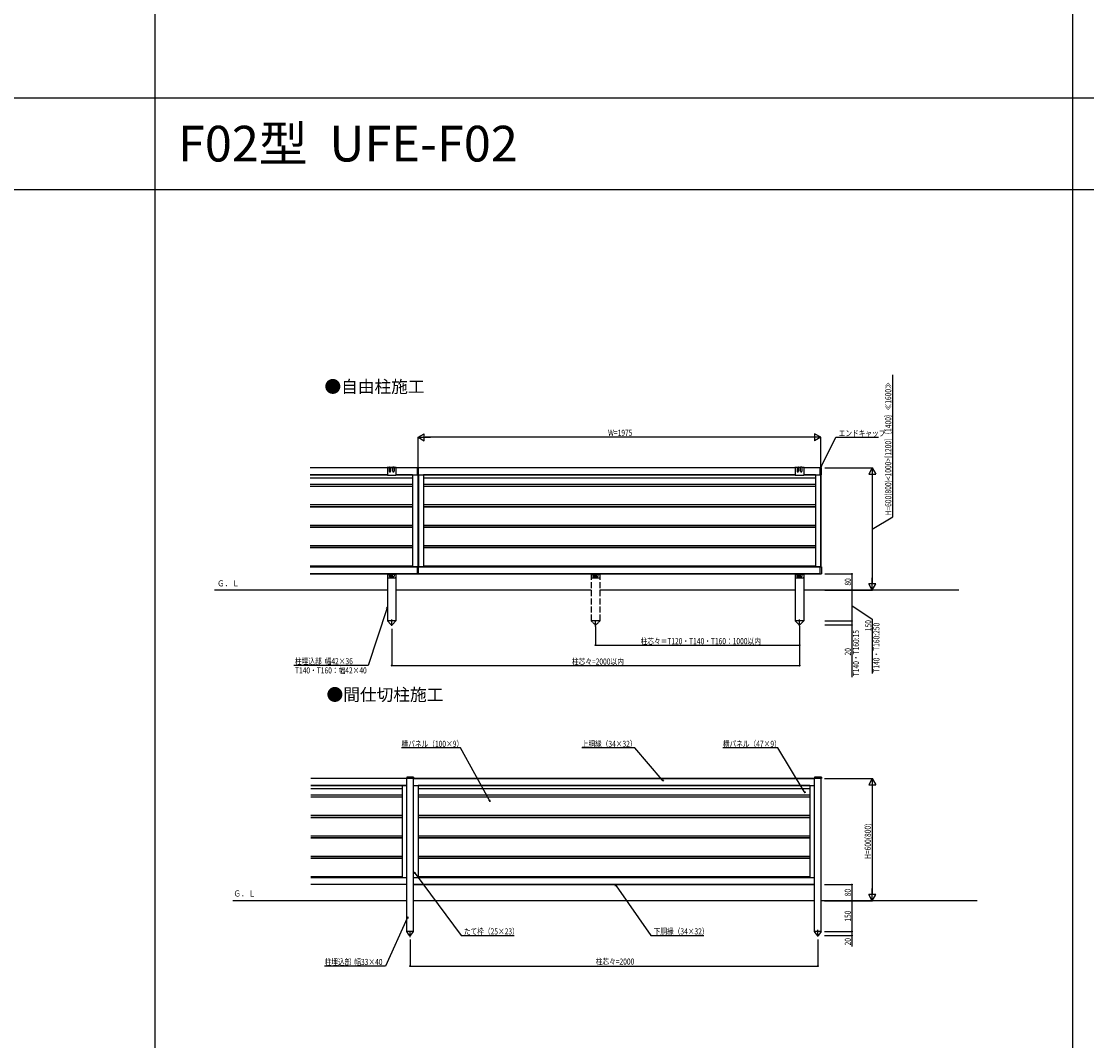
# Model space of a CAD drawing. Extents: x 0 to 27500, y 0 to 20000.
# Drawn here: x 8344 to 13568, y 10000 to 15000 of the extents above; entities that cross this region are included whole.
import ezdxf

# ---------------------------------------------------------------- set-up
doc = ezdxf.new("R2010")
doc.units = 0
doc.linetypes.add('YCENTER_1', pattern=[13, 10, -1, 1, -1])
doc.linetypes.add('YHIDDEN_1', pattern=[4, 3, -1])
doc.layers.get('0').update_dxf_attribs({"linetype": 'CONTINUOUS'})
for name, color, linetype in [('YKK_A1', 4, 'CONTINUOUS'), ('YKK_F1', 7, 'CONTINUOUS'), ('YKK_N1', 2, 'CONTINUOUS'), ('YKK_Z1', 7, 'CONTINUOUS')]:
    doc.layers.add(name, color=color, linetype=linetype)
doc.styles.get("Standard").update_dxf_attribs({"font": 'txt.shx', "bigfont": 'extfont.shx'})
doc.styles.add('text-b', font='extslim2.shx', dxfattribs={"width": 0.8, "bigfont": 'extfont2.shx'})

msp = doc.modelspace()

# ---------------------------------------------------------------- linework, layer by layer
at = {"layer": 'YKK_A1'}
for p, q in [((10287.7, 12809.7), (9760.7, 12809.7)), ((10286.7, 12809.7), (9760.7, 12809.7)), ((10138.7, 12810.2), (10136.7, 12810.1)), ((10147.7, 12811.7), (10138.7, 12811.7)), ((10138.7, 12810.2), (10138.7, 12774.4)), ((10147.7, 12811.7), (10147.7, 12793.3)), ((10148.7, 12812.7), (10153.7, 12812.7)), ((10154.7, 12811.7), (10154.7, 12793.3)), ((10164.7, 12811.7), (10154.7, 12811.7)), ((10164.7, 12793.3), (10164.7, 12811.7)), ((10170.7, 12812.7), (10165.7, 12812.7)), ((10171.7, 12811.7), (10171.7, 12793.3)), ((10180.7, 12811.7), (10171.7, 12811.7)), ((10182.6, 12810.2), (10180.7, 12810.2)), ((10180.7, 12810.2), (10180.7, 12774.4)), ((10286.7, 12775.7), (10286.7, 12809.7)), ((10286.7, 12775.7), (10286.7, 12809.7)), ((10287.7, 12809.7), (10291.7, 12809.7)), ((12138.7, 12809.7), (10291.7, 12809.7)), ((10291.7, 12775.7), (10291.7, 12809.7)), ((12138.7, 12809.7), (10291.7, 12809.7)), ((10291.7, 12775.7), (10291.7, 12809.7)), ((12138.7, 12810.2), (12136.7, 12810.1)), ((12147.7, 12811.7), (12138.7, 12811.7)), ((12138.7, 12810.2), (12138.7, 12774.4)), ((12147.7, 12811.7), (12147.7, 12793.3)), ((12148.7, 12812.7), (12153.7, 12812.7)), ((12154.7, 12811.7), (12154.7, 12793.3)), ((12164.7, 12811.7), (12154.7, 12811.7)), ((12164.7, 12793.3), (12164.7, 12811.7)), ((12170.7, 12812.7), (12165.7, 12812.7)), ((12171.7, 12811.7), (12171.7, 12793.3)), ((12180.7, 12811.7), (12171.7, 12811.7)), ((12182.6, 12810.2), (12180.7, 12810.2)), ((12180.7, 12810.2), (12180.7, 12774.4)), ((12261.7, 12809.7), (12180.7, 12809.7)), ((12261.7, 12809.7), (12180.7, 12809.7)), ((12261.7, 12775.7), (12261.7, 12809.7)), ((12266.7, 12809.7), (12261.7, 12809.7)), ((12261.7, 12775.7), (12261.7, 12809.7)), ((12266.7, 12775.7), (12266.7, 12809.7)), ((9760.7, 12775.7), (10138.7, 12775.7)), ((9760.7, 12775.7), (9776.2, 12775.7)), ((9760.7, 12775.7), (10138.7, 12775.7)), ((10138.7, 12774.9), (9760.7, 12774.9)), ((10262.6, 12758.9), (9760.7, 12758.9)), ((10262.6, 12758.7), (9760.7, 12758.7)), ((10138.7, 12774.4), (10180.7, 12774.4)), ((10180.7, 12775.7), (10287.7, 12775.7)), ((10180.7, 12775.7), (10289.8, 12775.7)), ((10262.6, 12774.9), (10180.7, 12774.9)), ((10262.6, 12775.7), (10262.6, 12323.7)), ((10287.6, 12775.7), (10287.6, 12323.7)), ((10287.7, 12775.7), (10289.7, 12775.7)), ((10288.6, 12775.7), (12138.7, 12775.7)), ((10289.7, 12775.7), (10291.7, 12775.7)), ((10290.8, 12775.7), (10290.8, 12323.7)), ((10291.7, 12775.7), (12138.7, 12775.7)), ((10315.8, 12775.7), (10315.8, 12323.7)), ((12138.7, 12774.9), (10315.8, 12774.9)), ((12237.6, 12758.9), (10315.8, 12758.9)), ((12237.6, 12758.7), (10315.8, 12758.7)), ((12138.7, 12774.4), (12180.7, 12774.4)), ((12180.7, 12775.7), (12261.7, 12775.7)), ((12180.7, 12775.7), (12264.8, 12775.7)), ((12237.6, 12774.9), (12180.7, 12774.9)), ((12237.6, 12775.7), (12237.6, 12323.7)), ((12261.7, 12775.7), (12266.7, 12775.7)), ((12262.6, 12775.7), (12262.6, 12323.7)), ((12264.8, 12775.7), (12264.8, 12323.7)), ((10262.6, 12727.8), (9760.7, 12727.8)), ((10262.6, 12718.5), (9760.7, 12718.5)), ((10262.6, 12717.7), (9760.7, 12717.7)), ((12237.6, 12727.8), (10315.8, 12727.8)), ((12237.6, 12718.5), (10315.8, 12718.5)), ((12237.6, 12717.7), (10315.8, 12717.7)), ((10262.6, 12627.7), (9760.7, 12627.7)), ((10262.6, 12618.5), (9760.7, 12618.5)), ((10262.6, 12617.7), (9760.7, 12617.7)), ((12237.6, 12627.7), (10315.8, 12627.7)), ((12237.6, 12618.5), (10315.8, 12618.5)), ((12237.6, 12617.7), (10315.8, 12617.7)), ((10262.6, 12527.7), (9760.7, 12527.7)), ((10262.6, 12518.5), (9760.7, 12518.5)), ((10262.6, 12517.7), (9760.7, 12517.7)), ((12237.6, 12527.7), (10315.8, 12527.7)), ((12237.6, 12518.5), (10315.8, 12518.5)), ((12237.6, 12517.7), (10315.8, 12517.7)), ((10262.6, 12427.7), (9760.7, 12427.7)), ((10262.6, 12418.5), (9760.7, 12418.5)), ((10262.6, 12417.7), (9760.7, 12417.7)), ((12237.6, 12427.7), (10315.8, 12427.7)), ((12237.6, 12418.5), (10315.8, 12418.5)), ((12237.6, 12417.7), (10315.8, 12417.7)), ((10262.6, 12327.7), (9760.7, 12327.7)), ((10287.7, 12323.7), (9760.7, 12323.7)), ((9776.2, 12323.7), (9760.7, 12323.7)), ((9760.7, 12323.7), (10289.8, 12323.7)), ((9760.7, 12289.7), (10287.7, 12289.7)), ((10286.7, 12289.7), (9760.7, 12289.7)), ((10138.7, 12289.7), (10138.7, 12059.7)), ((10139.2, 12289.7), (10139.2, 12272.8)), ((10139.2, 12288.3), (10148.2, 12288.3)), ((10148.2, 12289.8), (10148.2, 12277.8)), ((10149.2, 12287.3), (10154.2, 12287.3)), ((10155.2, 12277.8), (10155.2, 12289.8)), ((10155.2, 12288.3), (10164.2, 12288.3)), ((10164.2, 12277.8), (10164.2, 12289.8)), ((10170.2, 12287.3), (10165.2, 12287.3)), ((10171.2, 12289.8), (10171.2, 12277.8)), ((10171.2, 12288.3), (10180.2, 12288.3)), ((10180.2, 12289.7), (10180.2, 12272.8)), ((10180.7, 12289.7), (10180.7, 12059.7)), ((10286.7, 12289.7), (10286.7, 12323.7)), ((10286.7, 12289.7), (10286.7, 12323.7)), ((10286.7, 12289.7), (10286.7, 12315.7)), ((10287.7, 12323.7), (10291.7, 12323.7)), ((10287.7, 12289.7), (10291.7, 12289.7)), ((10288.6, 12323.7), (12264.8, 12323.7)), ((12261.7, 12323.7), (10291.7, 12323.7)), ((10291.7, 12289.7), (10291.7, 12323.7)), ((10291.7, 12289.7), (10291.7, 12323.7)), ((10291.7, 12289.7), (12261.7, 12289.7)), ((12261.7, 12289.7), (10291.7, 12289.7)), ((12237.6, 12327.7), (10315.8, 12327.7)), ((12138.7, 12289.7), (12138.7, 12059.7)), ((12139.2, 12289.7), (12139.2, 12272.8)), ((12139.2, 12288.3), (12148.2, 12288.3)), ((12148.2, 12289.8), (12148.2, 12277.8)), ((12149.2, 12287.3), (12154.2, 12287.3)), ((12155.2, 12277.8), (12155.2, 12289.8)), ((12155.2, 12288.3), (12164.2, 12288.3)), ((12164.2, 12277.8), (12164.2, 12289.8)), ((12170.2, 12287.3), (12165.2, 12287.3)), ((12171.2, 12289.8), (12171.2, 12277.8)), ((12171.2, 12288.3), (12180.2, 12288.3)), ((12180.2, 12289.7), (12180.2, 12272.8)), ((12180.7, 12289.7), (12180.7, 12059.7)), ((12261.7, 12289.7), (12261.7, 12323.7)), ((12261.7, 12323.7), (12266.7, 12323.7)), ((12261.7, 12289.7), (12261.7, 12323.7)), ((12261.7, 12289.7), (12261.7, 12315.7)), ((12261.7, 12289.7), (12266.7, 12289.7)), ((12266.7, 12323.7), (12266.7, 12289.7)), ((10141.2, 12270.8), (10178.2, 12270.8)), ((10150.2, 12275.8), (10153.2, 12275.8)), ((10169.2, 12275.8), (10166.2, 12275.8)), ((12141.2, 12270.8), (12178.2, 12270.8)), ((12150.2, 12275.8), (12153.2, 12275.8)), ((12169.2, 12275.8), (12166.2, 12275.8)), ((10138.5, 12059.7), (10138.5, 12058.7)), ((10180.9, 12059.7), (10138.5, 12059.7)), ((10138.5, 12058.7), (10156.2, 12041.2)), ((10180.9, 12058.7), (10163.2, 12041.2)), ((10180.9, 12058.7), (10180.9, 12059.7)), ((12138.5, 12059.7), (12138.5, 12058.7)), ((12180.9, 12059.7), (12138.5, 12059.7)), ((12138.5, 12058.7), (12156.2, 12041.2)), ((12180.9, 12058.7), (12163.2, 12041.2)), ((12180.9, 12058.7), (12180.9, 12059.7)), ((10233.3, 11286), (9763.5, 11286)), ((10233.3, 11286), (9763.5, 11286)), ((10266.7, 11293), (10233.3, 11293)), ((10233.3, 11293), (10233.3, 11285.5)), ((10266.7, 11285.5), (10233.3, 11285.5)), ((10233.5, 10536), (10233.5, 11285.5)), ((10266.5, 10536), (10266.5, 11285.5)), ((10266.7, 11293), (10266.7, 11285.5)), ((10266.7, 11286), (12233.3, 11286)), ((12233.3, 11286), (10266.7, 11286)), ((12233.3, 11286), (10266.7, 11286)), ((12266.7, 11293), (12233.3, 11293)), ((12233.3, 11293), (12233.3, 11285.5)), ((12266.7, 11285.5), (12233.3, 11285.5)), ((12233.5, 10536), (12233.5, 11285.5)), ((12266.5, 10536), (12266.5, 11285.5)), ((12266.7, 11293), (12266.7, 11285.5)), ((10233.5, 11252), (9763.5, 11252)), ((9763.5, 11252), (9775, 11252)), ((9763.5, 11252), (10233.5, 11252)), ((10210.9, 11251.1), (9763.5, 11251.1)), ((10210.9, 11235.1), (9763.5, 11235.1)), ((10210.9, 11235), (9763.5, 11235)), ((10210.9, 11252), (10210.9, 10800)), ((10266.5, 11252), (12233.5, 11252)), ((10266.5, 11252), (12233.5, 11252)), ((10266.5, 11252), (12233.5, 11252)), ((10289.1, 11252), (10289.1, 10800)), ((12210.9, 11251.1), (10289.1, 11251.1)), ((12210.9, 11235.1), (10289.1, 11235.1)), ((12210.9, 11235), (10289.1, 11235)), ((12210.9, 11252), (12210.9, 10800)), ((10210.9, 11204.1), (9763.5, 11204.1)), ((10210.9, 11194.7), (9763.5, 11194.7)), ((10210.9, 11193.9), (9763.5, 11193.9)), ((12210.9, 11204.1), (10289.1, 11204.1)), ((12210.9, 11194.7), (10289.1, 11194.7)), ((12210.9, 11193.9), (10289.1, 11193.9)), ((10210.9, 11104), (9763.5, 11104)), ((10210.9, 11094.7), (9763.5, 11094.7)), ((10210.9, 11093.9), (9763.5, 11093.9)), ((12210.9, 11104), (10289.1, 11104)), ((12210.9, 11094.7), (10289.1, 11094.7)), ((12210.9, 11093.9), (10289.1, 11093.9)), ((10210.9, 11004), (9763.5, 11004)), ((10210.9, 10994.7), (9763.5, 10994.7)), ((10210.9, 10993.9), (9763.5, 10993.9)), ((12210.9, 11004), (10289.1, 11004)), ((12210.9, 10994.7), (10289.1, 10994.7)), ((12210.9, 10993.9), (10289.1, 10993.9)), ((10210.9, 10904), (9763.5, 10904)), ((10210.9, 10894.7), (9763.5, 10894.7)), ((10210.9, 10893.9), (9763.5, 10893.9)), ((12210.9, 10904), (10289.1, 10904)), ((12210.9, 10894.7), (10289.1, 10894.7)), ((12210.9, 10893.9), (10289.1, 10893.9)), ((10210.9, 10804), (9763.5, 10804)), ((9763.5, 10800), (10233.5, 10800)), ((10233.5, 10766), (9763.5, 10766)), ((10266.5, 10800), (12233.5, 10800)), ((10266.5, 10800), (12233.5, 10800)), ((10266.5, 10766), (12233.5, 10766)), ((12233.5, 10766), (10266.5, 10766)), ((12210.9, 10804), (10289.1, 10804)), ((10266.7, 10536), (10233.3, 10536)), ((10233.3, 10536), (10233.3, 10535)), ((10266.7, 10536), (10233.3, 10536)), ((10246, 10518.1), (10233.3, 10535)), ((10254, 10518.1), (10266.7, 10535)), ((10266.7, 10535), (10266.7, 10536)), ((12266.7, 10536), (12233.3, 10536)), ((12233.3, 10536), (12233.3, 10535)), ((12266.7, 10536), (12233.3, 10536)), ((12246, 10518.1), (12233.3, 10535)), ((12254, 10518.1), (12266.7, 10535)), ((12266.7, 10535), (12266.7, 10536))]:
    msp.add_line(p, q, dxfattribs=at)
at = {"layer": 'YKK_A1', "linetype": 'YHIDDEN_1', "ltscale": 10}
for p, q in [((11138.7, 12289.7), (11138.7, 12059.7)), ((11180.7, 12289.7), (11180.7, 12059.7))]:
    msp.add_line(p, q, dxfattribs=at)
at = {"layer": 'YKK_A1', "linetype": 'YHIDDEN_1'}
for p, q in [((11139.2, 12289.7), (11139.2, 12272.8)), ((11139.2, 12288.3), (11148.2, 12288.3)), ((11148.2, 12289.8), (11148.2, 12277.8)), ((11149.2, 12287.3), (11154.2, 12287.3)), ((11155.2, 12277.8), (11155.2, 12289.8)), ((11155.2, 12288.3), (11164.2, 12288.3)), ((11164.2, 12277.8), (11164.2, 12289.8)), ((11170.2, 12287.3), (11165.2, 12287.3)), ((11171.2, 12289.8), (11171.2, 12277.8)), ((11171.2, 12288.3), (11180.2, 12288.3)), ((11180.2, 12289.7), (11180.2, 12272.8)), ((11141.2, 12270.8), (11178.2, 12270.8)), ((11150.2, 12275.8), (11153.2, 12275.8)), ((11169.2, 12275.8), (11166.2, 12275.8)), ((11138.5, 12059.7), (11138.5, 12058.7)), ((11180.9, 12059.7), (11138.5, 12059.7)), ((11138.5, 12058.7), (11156.2, 12041.2)), ((11180.9, 12058.7), (11163.2, 12041.2)), ((11180.9, 12058.7), (11180.9, 12059.7))]:
    msp.add_line(p, q, dxfattribs=at)
at = {"layer": 'YKK_A1', "linetype": 'YCENTER_1'}
for p, q in [((10159.7, 12034.2), (10159.7, 12066.7)), ((11159.7, 12032.1), (11159.7, 12063.1)), ((12159.7, 12034.2), (12159.7, 12066.7)), ((12159.7, 12034.2), (12159.7, 12066.7)), ((10250, 10508.4), (10250, 10539.3)), ((12250, 10510.5), (12250, 10543))]:
    msp.add_line(p, q, dxfattribs=at)
at = {"layer": 'YKK_A1'}
for centre, radius in [((10159.7, 12281.8), 2.1), ((12159.7, 12281.8), 2.1), ((10159.7, 12274.8), 1.65), ((12159.7, 12274.8), 1.65)]:
    msp.add_circle(centre, radius, dxfattribs=at)
at = {"layer": 'YKK_A1', "linetype": 'YHIDDEN_1'}
for centre, radius in [((11159.7, 12281.8), 2.1), ((11159.7, 12274.8), 1.65)]:
    msp.add_circle(centre, radius, dxfattribs=at)
at = {"layer": 'YKK_A1'}
for centre, radius, start, end in [((10138.7, 12809.7), 2, 90, 168.0828), ((10148.7, 12811.7), 1, 90, 180), ((10153.7, 12811.7), 1, 0, 90), ((10165.7, 12811.7), 1, 90, 180), ((10170.7, 12811.7), 1, 0, 90), ((10180.7, 12809.7), 2, 14.1827, 90), ((12138.7, 12809.7), 2, 90, 168.0828), ((12148.7, 12811.7), 1, 90, 180), ((12153.7, 12811.7), 1, 0, 90), ((12165.7, 12811.7), 1, 90, 180), ((12170.7, 12811.7), 1, 0, 90), ((12180.7, 12809.7), 2, 14.1827, 90), ((10151.2, 12793.3), 3.5, 180.0001, 359.9998), ((10168.2, 12793.3), 3.5, 180.0002, 359.9999), ((12151.2, 12793.3), 3.5, 180.0001, 359.9998), ((12168.2, 12793.3), 3.5, 180.0002, 359.9999), ((10149.2, 12288.3), 1, 180, 270), ((10150.2, 12277.8), 2, 180, 270), ((10153.2, 12277.8), 2, 270, 0), ((10154.2, 12288.3), 1, 270, 0), ((10165.2, 12288.3), 1, 180, 270), ((10166.2, 12277.8), 2, 180, 270), ((10169.2, 12277.8), 2, 270, 0), ((10170.2, 12288.3), 1, 270, 0), ((12149.2, 12288.3), 1, 180, 270), ((12150.2, 12277.8), 2, 180, 270), ((12153.2, 12277.8), 2, 270, 0), ((12154.2, 12288.3), 1, 270, 0), ((12165.2, 12288.3), 1, 180, 270), ((12166.2, 12277.8), 2, 180, 270), ((12169.2, 12277.8), 2, 270, 0), ((12170.2, 12288.3), 1, 270, 0), ((10141.2, 12272.8), 2, 180, 270), ((10178.2, 12272.8), 2, 270, 0), ((12141.2, 12272.8), 2, 180, 270), ((12178.2, 12272.8), 2, 270, 0), ((10159.7, 12044.7), 5, 225.2098, 314.7902), ((12159.7, 12044.7), 5, 225.2098, 314.7902), ((10250, 10521.1), 5, 216.8976, 323.029), ((12250, 10521.1), 5, 216.8976, 323.029)]:
    msp.add_arc(centre, radius, start, end, dxfattribs=at)
at = {"layer": 'YKK_A1', "linetype": 'YHIDDEN_1'}
for centre, radius, start, end in [((11149.2, 12288.3), 1, 180, 270), ((11150.2, 12277.8), 2, 180, 270), ((11153.2, 12277.8), 2, 270, 0), ((11154.2, 12288.3), 1, 270, 0), ((11165.2, 12288.3), 1, 180, 270), ((11166.2, 12277.8), 2, 180, 270), ((11169.2, 12277.8), 2, 270, 0), ((11170.2, 12288.3), 1, 270, 0), ((11141.2, 12272.8), 2, 180, 270), ((11178.2, 12272.8), 2, 270, 0), ((11159.7, 12044.7), 5, 225.2098, 314.7902)]:
    msp.add_arc(centre, radius, start, end, dxfattribs=at)
at = {"layer": 'YKK_F1', "color": 7}
for p, q in [((9000, 0), (9000, 19500)), ((13500, 0), (13500, 19500)), ((0, 14625), (27000, 14625)), ((0, 14175), (27000, 14175))]:
    msp.add_line(p, q, dxfattribs=at)
at = {"layer": 'YKK_N1'}
for p, q in [((12616.7, 12569.2), (12616.7, 13266.4)), ((10289.2, 12813.7), (10289.2, 12960.7)), ((12229.2, 12959.7), (10324.2, 12959.7)), ((12264.2, 12818.9), (12264.2, 12960.7)), ((12266.8, 12817.3), (12338.2, 12959.7)), ((12338.2, 12959.7), (12546.9, 12959.7)), ((12283.7, 12809.7), (12517.7, 12809.7)), ((12516.7, 12774.7), (12516.7, 12244.7)), ((12516.7, 12509.7), (12616.7, 12569.2)), ((12283.7, 12289.7), (12417.7, 12289.7)), ((12416.7, 12289.7), (12416.7, 12209.7)), ((12283.7, 12209.7), (12517.7, 12209.7)), ((12283.7, 12209.7), (12417.7, 12209.7)), ((12283.7, 12209.7), (12417.7, 12209.7)), ((12416.7, 12209.7), (12416.7, 12059.7)), ((12416.7, 12134.7), (12516.7, 12067.9)), ((10136, 12118.8), (10043.7, 11839.7)), ((10159.7, 12019.7), (10159.7, 11838.7)), ((11159.7, 12031.1), (11159.7, 11938.7)), ((12159.7, 12033.2), (12159.7, 11938.7)), ((12159.7, 12019.7), (12159.7, 11838.7)), ((12283.7, 12059.7), (12417.7, 12059.7)), ((12283.7, 12059.7), (12417.7, 12059.7)), ((12283.7, 12039.7), (12417.7, 12039.7)), ((12416.7, 12059.7), (12416.7, 12039.7)), ((12416.7, 12039.7), (12416.7, 11782.8)), ((12516.7, 12067.9), (12516.7, 11800.3)), ((11159.7, 11939.7), (12159.7, 11939.7)), ((10043.7, 11839.7), (9680, 11839.7)), ((10159.7, 11839.7), (12159.7, 11839.7)), ((10496.8, 11436), (10208.1, 11436)), ((10638.1, 11181.1), (10496.8, 11436)), ((11351.3, 11436), (11091.4, 11436)), ((11486.7, 11278.8), (11351.3, 11436)), ((12053.2, 11436), (11783.7, 11436)), ((12182.3, 11223), (12053.2, 11436)), ((12282.5, 11286), (12517.5, 11286)), ((12516.5, 11251), (12516.5, 10721)), ((10275, 10820.2), (10500.3, 10516.1)), ((12282.5, 10766), (12417.5, 10766)), ((12416.5, 10766), (12416.5, 10686)), ((11260, 10759.1), (11431.1, 10516.1)), ((12282.5, 10686), (12517.5, 10686)), ((12282.5, 10686), (12417.5, 10686)), ((12282.5, 10686), (12417.5, 10686)), ((12416.5, 10686), (12416.5, 10536)), ((10236.1, 10600.5), (10129.3, 10366.1)), ((10500.3, 10516.1), (10760.2, 10516.1)), ((11431.1, 10516.1), (11691, 10516.1)), ((12282.5, 10536), (12417.5, 10536)), ((12282.5, 10536), (12417.5, 10536)), ((12282.5, 10516), (12417.5, 10516)), ((12416.5, 10536), (12416.5, 10516)), ((12416.5, 10516), (12416.5, 10462.3)), ((10250, 10496), (10250, 10365.1)), ((12250, 10496), (12250, 10365.1)), ((10129.3, 10366.1), (9831, 10366.1)), ((10250, 10366.1), (12250, 10366.1))]:
    msp.add_line(p, q, dxfattribs=at)
at = {"layer": 'YKK_N1', "lineweight": -2}
for p, q in [((10289.2, 12959.7), (10319.5, 12977.2)), ((10289.2, 12959.7), (10319.5, 12942.2)), ((10289.2, 12959.7), (10349.8, 12959.7)), ((10319.5, 12942.2), (10319.5, 12977.2)), ((12264.2, 12959.7), (12203.6, 12959.7)), ((12264.2, 12959.7), (12233.9, 12977.2)), ((12233.9, 12977.2), (12233.9, 12942.2)), ((12264.2, 12959.7), (12233.9, 12942.2)), ((12516.7, 12809.7), (12499.2, 12779.4)), ((12516.7, 12809.7), (12534.2, 12779.4)), ((12516.7, 12809.7), (12516.7, 12749.1)), ((12499.2, 12779.4), (12534.2, 12779.4)), ((12516.7, 12209.7), (12499.2, 12240.1)), ((12534.2, 12240.1), (12499.2, 12240.1)), ((12516.7, 12209.7), (12516.7, 12270.4)), ((12516.7, 12209.7), (12534.2, 12240.1)), ((12516.5, 11286), (12499, 11255.7)), ((12516.5, 11286), (12534, 11255.7)), ((12516.5, 11286), (12516.5, 11225.4)), ((12499, 11255.7), (12534, 11255.7)), ((12516.5, 10686), (12499, 10716.3)), ((12534, 10716.3), (12499, 10716.3)), ((12516.5, 10686), (12516.5, 10746.6)), ((12516.5, 10686), (12534, 10716.3))]:
    msp.add_line(p, q, dxfattribs=at)
at = {"layer": 'YKK_N1', "linetype": 'ByBlock', "lineweight": -2}
for p, q in [((12263, 12809.7), (12264.7, 12818.4)), ((12263, 12809.7), (12266.8, 12817.3)), ((12268.8, 12816.3), (12263, 12809.7)), ((10133.9, 12119.5), (10138.7, 12126.9)), ((10138.7, 12126.9), (10136, 12118.8)), ((10138.7, 12126.9), (10138.2, 12118.1)), ((11492.3, 11272.4), (11485, 11277.3)), ((11492.3, 11272.4), (11486.7, 11278.8)), ((11488.5, 11280.3), (11492.3, 11272.4)), ((10642.2, 11173.7), (10638.1, 11181.1)), ((10640.1, 11182.2), (10642.2, 11173.7)), ((12186.7, 11215.7), (12180.3, 11221.8)), ((12186.7, 11215.7), (12182.3, 11223)), ((12184.2, 11224.2), (12186.7, 11215.7)), ((10642.2, 11173.7), (10636.1, 11180)), ((10273.2, 10818.9), (10270, 10827.1)), ((10270, 10827.1), (10276.8, 10821.6)), ((10270, 10827.1), (10275, 10820.2)), ((11258.1, 10757.7), (11255.1, 10766)), ((11255.1, 10766), (11261.9, 10760.4)), ((11255.1, 10766), (11260, 10759.1)), ((10234.1, 10601.4), (10239.7, 10608.2)), ((10239.7, 10608.2), (10236.1, 10600.5)), ((10239.7, 10608.2), (10238.2, 10599.5))]:
    msp.add_line(p, q, dxfattribs=at)
for centre in [(12416.7, 12289.7), (12416.7, 12209.7), (12416.7, 12209.7), (12416.7, 12059.7), (12416.7, 12059.7), (12416.7, 12039.7), (11159.7, 11939.7), (12159.7, 11939.7), (10159.7, 11839.7), (12159.7, 11839.7), (12416.5, 10766), (12416.5, 10686), (12416.5, 10686), (12416.5, 10536), (12416.5, 10536), (12416.5, 10516), (10250, 10366.1), (12250, 10366.1)]:
    msp.add_circle(centre, 2.12, dxfattribs=at)
at = {"layer": 'YKK_Z1'}
for p, q in [((10138.7, 12209.7), (9290.9, 12209.7)), ((11138.7, 12209.7), (10180.7, 12209.7)), ((12138.7, 12209.7), (11180.7, 12209.7)), ((12940.8, 12209.7), (12180.7, 12209.7)), ((10233.5, 10686), (9381.2, 10686)), ((12233.5, 10686), (10266.5, 10686)), ((13031.1, 10686), (12266.5, 10686))]:
    msp.add_line(p, q, dxfattribs=at)

# ---------------------------------------------------------------- texts
for s, height, p in [('F02型  UFE-F02', 175, (9111.7, 14312.5)), ('●自由柱施工', 60, (9830.1, 13178.1)), ('●間仕切柱施工', 60, (9840.3, 11667.2))]:
    msp.add_text(s, height=height).set_placement(p)
at = {"layer": 'YKK_N1', "style": 'text-b', "width": 0.8}
for s, p in [('H=600(800)<1000>[1200]｛1400｝≪1600≫', (12609.7, 12576.2)), ('80', (12411.7, 12232.1)), ('150', (12511.7, 12008.5)), ('T140・T160:250', (12551.7, 11805.3)), ('T140・T160:15', (12451.7, 11787.8)), ('20', (12411.7, 11889.4)), ('H=600(800)', (12509.5, 10891.6)), ('80', (12411.5, 10708.4)), ('150', (12411.5, 10583.8)), ('20', (12411.5, 10467.3))]:
    msp.add_text(s, height=30, rotation=90, dxfattribs=at).set_placement(p)
for s, p in [('W=1975', (11220.7, 12966.7)), ('エンドキャップ', (12351.7, 12964.7)), ('柱芯々＝T120・T140・T160：1000以内', (11380.5, 11944.7)), ('柱埋込部  幅42×36', (9685.6, 11846.3)), ('柱芯々=2000以内', (11043.7, 11844.7)), ('T140・T160：幅42×40', (9685.6, 11801.3)), ('横パネル（100×9）', (10208.1, 11441)), ('上胴縁（34×32）', (11091.4, 11441)), ('横パネル（47×9）', (11783.7, 11441)), ('たて枠（25×23）', (10513.8, 10521.1)), ('下胴縁（34×32）', (11444.6, 10521.1)), ('柱埋込部  幅33×40', (9831, 10371.1)), ('柱芯々=2000', (11160.4, 10373.1))]:
    msp.add_text(s, height=30, dxfattribs=at).set_placement(p)
at = {"layer": 'YKK_Z1', "style": 'text-b', "width": 0.893179}
for p in [(9303.8, 12228.2), (9384, 10707.2)]:
    msp.add_text('Ｇ．Ｌ', height=30, dxfattribs=at).set_placement(p)

doc.saveas('drawing.dxf')
